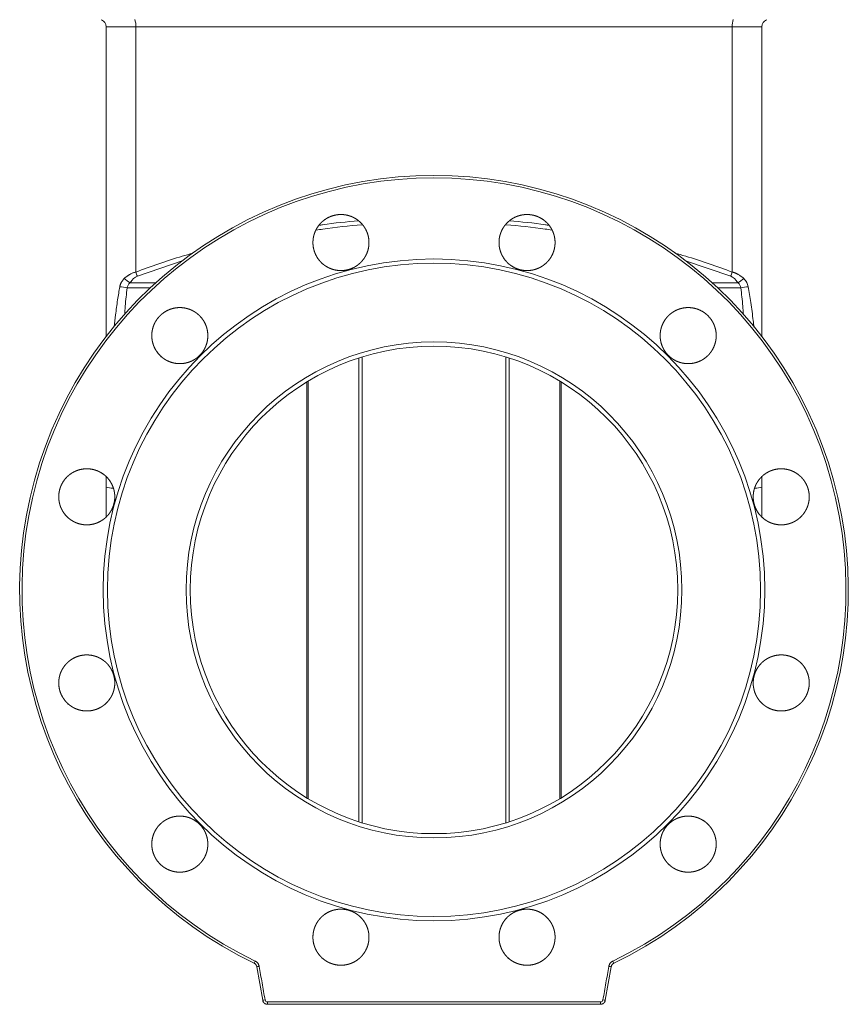
# Model space of a CAD drawing. Units: millimetres. Extents: x -430 to 1803, y -469 to 1793.
# Drawn here: x 1020 to 1360, y 73 to 477 of the extents above; entities that cross this region are included whole.
import ezdxf

# ---------------------------------------------------------------- set-up
doc = ezdxf.new("R2010")
doc.units = ezdxf.units.MM

msp = doc.modelspace()

# ---------------------------------------------------------------- linework, layer by layer
at = {"color": 7, "linetype": 'Continuous', "lineweight": 15}
for p, q in [((1067.59, 474.47), (1055.49, 474.47)), ((1055.49, 347.44), (1055.49, 474.47)), ((1312.4, 474.47), (1067.59, 474.47)), ((1067.59, 373.84), (1067.59, 474.47)), ((1312.4, 474.47), (1312.4, 373.84)), ((1324.49, 474.47), (1312.4, 474.47)), ((1324.49, 474.47), (1324.49, 347.44)), ((1055.49, 285.65), (1055.49, 289.75)), ((1324.49, 289.73), (1324.49, 285.65)), ((1055.49, 273.38), (1055.49, 285.65)), ((1324.49, 273.52), (1324.49, 285.65)), ((1119.7, 75.12), (1117.27, 88.88)), ((1262.71, 88.88), (1260.28, 75.12))]:
    msp.add_line(p, q, dxfattribs=at)
at = {"color": 8, "linetype": 'Continuous', "lineweight": 15}
for p, q in [((1068.27, 372.1), (1087.05, 378.54)), ((1293.21, 378.44), (1311.72, 372.1)), ((1065.27, 369.48), (1075.88, 369.48)), ((1304.11, 369.48), (1314.72, 369.48)), ((1064.08, 367.4), (1073.63, 367.4)), ((1306.36, 367.4), (1315.9, 367.4)), ((1055.51, 289.73), (1055.49, 285.65)), ((1324.49, 285.65), (1324.48, 289.72))]:
    msp.add_line(p, q, dxfattribs=at)
at = {"color": 144, "linetype": 'Continuous', "lineweight": 0}
for p, q in [((1159.11, 148.36), (1159.11, 338.58)), ((1160.53, 339.03), (1160.53, 147.91)), ((1219.46, 147.91), (1219.46, 339.03)), ((1220.88, 148.36), (1220.88, 338.58)), ((1137.82, 158.16), (1137.82, 328.78)), ((1138.33, 329.09), (1138.33, 157.85)), ((1241.65, 157.85), (1241.65, 329.09)), ((1242.16, 328.78), (1242.16, 158.16)), ((1116.6, 91.22), (1116.17, 90.33)), ((1263.81, 90.33), (1263.38, 91.22))]:
    msp.add_line(p, q, dxfattribs=at)
at = {"color": 7, "linetype": 'Continuous', "lineweight": 15}
for radius in [135.73, 134, 101.73, 100]:
    msp.add_circle((1189.99, 243.47), radius, dxfattribs=at)
for centre, radius, start, end in [((1052.49, 474.47), 3, 360, 68.0233), ((1061.77, 475.21), 5.87, 352.792, 22.6979), ((1318.22, 475.21), 5.87, 157.3021, 187.208), ((1327.49, 474.47), 3, 111.9767, 180), ((1189.99, 243.47), 170, 295.736, 244.264), ((1189.99, 243.47), 169.02, 295.736, 244.264), ((1102.95, 386.73), 37.64, 200.0249, 202.857), ((1277.03, 386.73), 37.64, 337.143, 339.9751), ((1069.47, 415.18), 48.08, 259.9427, 263.564), ((1073.9, 383.65), 16.6, 228.5513, 238.6351), ((1306.08, 383.65), 16.6, 301.3649, 311.4487), ((1310.51, 415.18), 48.08, 276.436, 280.0573), ((1117.53, 91.75), 16.76, 277.4545, 280.8411), ((1159.05, 74.21), 37.39, 179.6271, 181.1348), ((1220.93, 74.21), 37.39, 358.8652, 0.3729), ((1262.46, 91.75), 16.76, 259.1589, 262.5455)]:
    msp.add_arc(centre, radius, start, end, dxfattribs=at)
at = {"color": 8, "linetype": 'Continuous', "lineweight": 15}
for centre, radius, start, end in [((1057.86, 292.46), 7.22, 250.8387, 273.0708), ((1322.12, 292.48), 7.23, 266.9002, 289.1531)]:
    msp.add_arc(centre, radius, start, end, dxfattribs=at)
at = {"color": 144, "linetype": 'Continuous', "lineweight": 0}
for centre, start, end in [((1115.02, 105.98), 277.527, 280.8167), ((1264.97, 105.98), 259.1833, 262.473)]:
    msp.add_arc(centre, 17.25, start, end, dxfattribs=at)
for points in [[(1053.64, 477.24), (1053.63, 477.25), (1053.62, 477.25), (1053.61, 477.25)], [(1326.37, 477.25), (1326.36, 477.25), (1326.35, 477.25), (1326.35, 477.24)]]:
    msp.add_open_spline(points, degree=3, dxfattribs=at)
at = {"color": 7, "linetype": 'Continuous', "lineweight": 15}
for points, knots in [([(1144.22, 377.28), (1143.14, 378.36), (1142.67, 378.94), (1142.04, 379.87), (1141.85, 380.19), (1141.49, 380.86), (1141.33, 381.2), (1140.9, 382.25), (1140.68, 382.97), (1140.46, 384.07), (1140.41, 384.45), (1140.33, 385.2), (1140.32, 385.58), (1140.32, 386.7), (1140.39, 387.45), (1140.61, 388.56), (1140.7, 388.93), (1140.92, 389.65), (1141.18, 390.36), (1141.5, 391.03), (1141.85, 391.7), (1142.05, 392.02), (1142.68, 392.97), (1143.15, 393.55), (1143.95, 394.34), (1144.23, 394.6), (1144.82, 395.08), (1145.12, 395.3), (1146.06, 395.93), (1146.72, 396.28), (1147.76, 396.71), (1148.12, 396.84), (1148.85, 397.06), (1149.21, 397.15), (1150.31, 397.37), (1151.06, 397.44), (1152.58, 397.44), (1153.33, 397.37), (1154.43, 397.15), (1154.79, 397.06), (1155.51, 396.84), (1155.87, 396.71), (1156.92, 396.28), (1157.58, 395.92), (1158.83, 395.09), (1159.42, 394.6), (1160.48, 393.54), (1160.96, 392.96), (1161.59, 392.02), (1161.78, 391.69), (1162.14, 391.03), (1162.46, 390.35), (1162.71, 389.65), (1162.93, 388.93), (1163.02, 388.56), (1163.24, 387.44), (1163.32, 386.7), (1163.32, 385.57), (1163.3, 385.2), (1163.22, 384.44), (1163.17, 384.07), (1162.95, 382.96), (1162.73, 382.24), (1162.3, 381.2), (1162.14, 380.86), (1161.78, 380.19), (1161.59, 379.87), (1160.96, 378.93), (1160.49, 378.35), (1159.68, 377.55), (1159.4, 377.29), (1158.82, 376.82), (1158.22, 376.37), (1157.58, 375.98), (1156.91, 375.63), (1156.57, 375.46), (1155.52, 375.03), (1154.8, 374.81), (1153.33, 374.52), (1152.57, 374.44), (1151.07, 374.44), (1150.32, 374.52), (1149.21, 374.74), (1148.84, 374.83), (1148.12, 375.05), (1147.41, 375.3), (1146.73, 375.62), (1146.07, 375.98), (1145.75, 376.17), (1144.8, 376.8), (1144.22, 377.28), (1143.14, 378.36)], [-0.03125, -0.03125, 0, 0, 0.03125, 0.03125, 0.046875, 0.046875, 0.0625, 0.0625, 0.09375, 0.09375, 0.109375, 0.109375, 0.125, 0.125, 0.15625, 0.15625, 0.171875, 0.171875, 0.1875, 0.203125, 0.203125, 0.21875, 0.21875, 0.25, 0.25, 0.265625, 0.265625, 0.28125, 0.28125, 0.3125, 0.3125, 0.328125, 0.328125, 0.34375, 0.34375, 0.375, 0.375, 0.40625, 0.40625, 0.421875, 0.421875, 0.4375, 0.4375, 0.46875, 0.46875, 0.5, 0.5, 0.53125, 0.53125, 0.546875, 0.546875, 0.5625, 0.578125, 0.578125, 0.59375, 0.59375, 0.625, 0.625, 0.640625, 0.640625, 0.65625, 0.65625, 0.6875, 0.6875, 0.703125, 0.703125, 0.71875, 0.71875, 0.75, 0.75, 0.765625, 0.765625, 0.78125, 0.796875, 0.796875, 0.8125, 0.8125, 0.84375, 0.84375, 0.875, 0.875, 0.90625, 0.90625, 0.921875, 0.921875, 0.9375, 0.953125, 0.953125, 0.96875, 0.96875, 1, 1, 1.03125, 1.03125]), ([(1220.57, 377.28), (1219.5, 378.35), (1219.02, 378.94), (1218.4, 379.87), (1218.2, 380.19), (1217.85, 380.86), (1217.68, 381.2), (1217.25, 382.25), (1217.04, 382.96), (1216.82, 384.07), (1216.76, 384.44), (1216.69, 385.2), (1216.67, 385.58), (1216.67, 386.7), (1216.74, 387.45), (1216.96, 388.56), (1217.06, 388.93), (1217.27, 389.65), (1217.53, 390.35), (1217.85, 391.03), (1218.2, 391.7), (1218.4, 392.02), (1219.03, 392.97), (1219.5, 393.54), (1220.3, 394.34), (1220.58, 394.59), (1221.16, 395.07), (1221.47, 395.3), (1222.41, 395.93), (1223.07, 396.28), (1224.11, 396.71), (1224.47, 396.84), (1225.19, 397.06), (1225.56, 397.15), (1226.66, 397.37), (1227.41, 397.44), (1228.93, 397.44), (1229.67, 397.37), (1230.78, 397.15), (1231.14, 397.06), (1231.86, 396.84), (1232.22, 396.71), (1233.27, 396.28), (1233.93, 395.93), (1235.18, 395.09), (1235.77, 394.61), (1236.83, 393.54), (1237.31, 392.97), (1237.94, 392.02), (1238.13, 391.7), (1238.49, 391.03), (1238.81, 390.35), (1239.06, 389.65), (1239.28, 388.93), (1239.37, 388.56), (1239.59, 387.45), (1239.67, 386.7), (1239.67, 385.58), (1239.65, 385.2), (1239.58, 384.45), (1239.52, 384.07), (1239.3, 382.96), (1239.08, 382.25), (1238.65, 381.2), (1238.49, 380.86), (1238.13, 380.19), (1237.94, 379.87), (1237.32, 378.93), (1236.84, 378.35), (1236.04, 377.55), (1235.76, 377.29), (1235.17, 376.82), (1234.57, 376.37), (1233.93, 375.98), (1233.27, 375.63), (1232.92, 375.47), (1231.87, 375.03), (1231.16, 374.81), (1229.69, 374.52), (1228.92, 374.44), (1227.42, 374.44), (1226.68, 374.52), (1225.56, 374.74), (1225.19, 374.83), (1224.47, 375.05), (1224.12, 375.17), (1223.08, 375.6), (1222.42, 375.96), (1221.15, 376.8), (1220.57, 377.28), (1219.5, 378.35)], [-0.03125, -0.03125, 0, 0, 0.03125, 0.03125, 0.046875, 0.046875, 0.0625, 0.0625, 0.09375, 0.09375, 0.109375, 0.109375, 0.125, 0.125, 0.15625, 0.15625, 0.171875, 0.171875, 0.1875, 0.203125, 0.203125, 0.21875, 0.21875, 0.25, 0.25, 0.265625, 0.265625, 0.28125, 0.28125, 0.3125, 0.3125, 0.328125, 0.328125, 0.34375, 0.34375, 0.375, 0.375, 0.40625, 0.40625, 0.421875, 0.421875, 0.4375, 0.4375, 0.46875, 0.46875, 0.5, 0.5, 0.53125, 0.53125, 0.546875, 0.546875, 0.5625, 0.578125, 0.578125, 0.59375, 0.59375, 0.625, 0.625, 0.640625, 0.640625, 0.65625, 0.65625, 0.6875, 0.6875, 0.703125, 0.703125, 0.71875, 0.71875, 0.75, 0.75, 0.765625, 0.765625, 0.78125, 0.796875, 0.796875, 0.8125, 0.8125, 0.84375, 0.84375, 0.875, 0.875, 0.90625, 0.90625, 0.921875, 0.921875, 0.9375, 0.9375, 0.96875, 0.96875, 1, 1, 1.03125, 1.03125]), ([(1062.92, 371.21), (1063.01, 371.29), (1063.19, 371.46), (1063.47, 371.69), (1063.75, 371.92), (1064.03, 372.14), (1064.32, 372.34), (1064.61, 372.53), (1064.89, 372.71), (1065.24, 372.92), (1065.65, 373.13), (1066.13, 373.36), (1066.61, 373.55), (1067.1, 373.71), (1067.43, 373.79), (1067.59, 373.84)], [0, 0, 0, 0, 0.070824, 0.140253, 0.20832, 0.275062, 0.340515, 0.404718, 0.467715, 0.529549, 0.628146, 0.724245, 0.818082, 0.90991, 1, 1, 1, 1]), ([(1312.4, 373.84), (1312.49, 373.81), (1312.67, 373.77), (1312.94, 373.69), (1313.21, 373.6), (1313.47, 373.51), (1313.74, 373.4), (1314.01, 373.28), (1314.27, 373.16), (1314.54, 373.02), (1314.91, 372.82), (1315.39, 372.53), (1315.96, 372.14), (1316.52, 371.69), (1316.88, 371.37), (1317.07, 371.21)], [0, 0, 0, 0, 0.0498573, 0.100213, 0.1511153, 0.2026107, 0.2547445, 0.3075601, 0.3610991, 0.4154018, 0.4705065, 0.5953182, 0.7249589, 0.8597558, 1, 1, 1, 1]), ([(1061.07, 367.84), (1061.09, 367.91), (1061.11, 368.06), (1061.17, 368.27), (1061.22, 368.48), (1061.29, 368.69), (1061.36, 368.9), (1061.44, 369.11), (1061.53, 369.31), (1061.63, 369.51), (1061.77, 369.78), (1061.98, 370.12), (1062.26, 370.5), (1062.57, 370.87), (1062.8, 371.09), (1062.92, 371.21)], [0, 0, 0, 0, 0.054743, 0.109496, 0.164354, 0.219414, 0.27477, 0.330515, 0.38674, 0.443535, 0.500984, 0.622464, 0.745658, 0.871279, 1, 1, 1, 1]), ([(1064.08, 367.4), (1064.12, 367.59), (1064.17, 367.78), (1064.3, 368.14), (1064.38, 368.33), (1064.67, 368.85), (1064.93, 369.18), (1065.27, 369.48)], [0, 0, 0, 0, 0.25, 0.25, 0.5, 0.5, 1, 1, 1, 1]), ([(1314.72, 369.48), (1314.89, 369.33), (1315.04, 369.17), (1315.3, 368.84), (1315.42, 368.67), (1315.71, 368.14), (1315.83, 367.78), (1315.9, 367.4)], [0, 0, 0, 0, 0.25, 0.25, 0.5, 0.5, 1, 1, 1, 1]), ([(1318.91, 367.84), (1318.8, 368.45), (1318.6, 369.04), (1318.15, 369.89), (1317.97, 370.17), (1317.56, 370.71), (1317.33, 370.96), (1317.07, 371.21)], [0, 0, 0, 0, 0.5, 0.5, 0.75, 0.75, 1, 1, 1, 1]), ([(1078.09, 339.1), (1077.02, 340.18), (1076.54, 340.76), (1075.92, 341.7), (1075.73, 342.02), (1075.37, 342.68), (1075.21, 343.03), (1074.78, 344.07), (1074.56, 344.79), (1074.34, 345.9), (1074.29, 346.27), (1074.21, 347.03), (1074.19, 347.4), (1074.19, 348.53), (1074.27, 349.27), (1074.49, 350.39), (1074.58, 350.75), (1074.8, 351.47), (1075.05, 352.18), (1075.37, 352.86), (1075.73, 353.52), (1075.92, 353.85), (1076.56, 354.79), (1077.03, 355.37), (1077.83, 356.17), (1078.11, 356.42), (1078.69, 356.9), (1079, 357.13), (1079.94, 357.75), (1080.6, 358.1), (1081.64, 358.54), (1082, 358.67), (1082.72, 358.88), (1083.09, 358.98), (1084.19, 359.19), (1084.94, 359.27), (1086.45, 359.27), (1087.2, 359.19), (1088.31, 358.97), (1088.67, 358.88), (1089.39, 358.66), (1089.75, 358.54), (1090.8, 358.1), (1091.46, 357.75), (1092.71, 356.91), (1093.3, 356.43), (1094.36, 355.37), (1094.83, 354.79), (1095.46, 353.85), (1095.66, 353.52), (1096.01, 352.85), (1096.34, 352.18), (1096.59, 351.47), (1096.81, 350.75), (1096.9, 350.38), (1097.12, 349.27), (1097.19, 348.52), (1097.19, 347.4), (1097.18, 347.02), (1097.1, 346.27), (1097.05, 345.89), (1096.83, 344.79), (1096.61, 344.07), (1096.18, 343.03), (1096.01, 342.68), (1095.66, 342.01), (1095.46, 341.69), (1094.84, 340.76), (1094.36, 340.18), (1093.56, 339.37), (1093.28, 339.12), (1092.7, 338.64), (1092.1, 338.19), (1091.45, 337.81), (1090.79, 337.45), (1090.44, 337.29), (1089.4, 336.86), (1088.68, 336.64), (1087.21, 336.34), (1086.45, 336.27), (1084.94, 336.27), (1084.2, 336.34), (1083.09, 336.56), (1082.72, 336.65), (1082, 336.87), (1081.29, 337.13), (1080.61, 337.45), (1079.95, 337.8), (1079.62, 337.99), (1078.68, 338.63), (1078.09, 339.1), (1077.02, 340.18)], [-0.03125, -0.03125, 0, 0, 0.03125, 0.03125, 0.046875, 0.046875, 0.0625, 0.0625, 0.09375, 0.09375, 0.109375, 0.109375, 0.125, 0.125, 0.15625, 0.15625, 0.171875, 0.171875, 0.1875, 0.203125, 0.203125, 0.21875, 0.21875, 0.25, 0.25, 0.265625, 0.265625, 0.28125, 0.28125, 0.3125, 0.3125, 0.328125, 0.328125, 0.34375, 0.34375, 0.375, 0.375, 0.40625, 0.40625, 0.421875, 0.421875, 0.4375, 0.4375, 0.46875, 0.46875, 0.5, 0.5, 0.53125, 0.53125, 0.546875, 0.546875, 0.5625, 0.578125, 0.578125, 0.59375, 0.59375, 0.625, 0.625, 0.640625, 0.640625, 0.65625, 0.65625, 0.6875, 0.6875, 0.703125, 0.703125, 0.71875, 0.71875, 0.75, 0.75, 0.765625, 0.765625, 0.78125, 0.796875, 0.796875, 0.8125, 0.8125, 0.84375, 0.84375, 0.875, 0.875, 0.90625, 0.90625, 0.921875, 0.921875, 0.9375, 0.953125, 0.953125, 0.96875, 0.96875, 1, 1, 1.03125, 1.03125]), ([(1286.7, 339.1), (1285.62, 340.17), (1285.15, 340.76), (1284.52, 341.69), (1284.33, 342.01), (1283.97, 342.68), (1283.81, 343.02), (1283.38, 344.07), (1283.16, 344.78), (1282.94, 345.89), (1282.88, 346.26), (1282.81, 347.02), (1282.79, 347.39), (1282.79, 348.52), (1282.86, 349.27), (1283.08, 350.38), (1283.18, 350.75), (1283.4, 351.47), (1283.65, 352.17), (1283.97, 352.85), (1284.32, 353.52), (1284.52, 353.84), (1285.15, 354.79), (1285.62, 355.37), (1286.42, 356.16), (1286.7, 356.41), (1287.28, 356.9), (1287.59, 357.12), (1288.53, 357.75), (1289.19, 358.1), (1290.23, 358.53), (1290.59, 358.66), (1291.31, 358.88), (1291.68, 358.97), (1292.78, 359.19), (1293.52, 359.27), (1295.04, 359.27), (1295.79, 359.19), (1296.89, 358.98), (1297.26, 358.89), (1297.98, 358.67), (1298.34, 358.54), (1299.39, 358.11), (1300.05, 357.75), (1301.3, 356.92), (1301.89, 356.43), (1302.95, 355.37), (1303.43, 354.79), (1304.06, 353.85), (1304.25, 353.53), (1304.61, 352.86), (1304.93, 352.18), (1305.18, 351.48), (1305.4, 350.76), (1305.49, 350.39), (1305.72, 349.28), (1305.79, 348.53), (1305.79, 347.4), (1305.77, 347.03), (1305.7, 346.28), (1305.64, 345.9), (1305.42, 344.79), (1305.21, 344.08), (1304.78, 343.03), (1304.61, 342.69), (1304.26, 342.02), (1304.06, 341.7), (1303.44, 340.76), (1302.97, 340.18), (1302.16, 339.38), (1301.88, 339.12), (1301.3, 338.65), (1300.7, 338.2), (1300.06, 337.81), (1299.39, 337.46), (1299.05, 337.29), (1298, 336.86), (1297.29, 336.64), (1295.81, 336.35), (1295.05, 336.27), (1293.55, 336.27), (1292.8, 336.34), (1291.69, 336.56), (1291.32, 336.65), (1290.6, 336.87), (1289.89, 337.12), (1289.22, 337.44), (1288.55, 337.8), (1288.23, 337.99), (1287.28, 338.62), (1286.7, 339.1), (1285.62, 340.17)], [-0.03125, -0.03125, 0, 0, 0.03125, 0.03125, 0.046875, 0.046875, 0.0625, 0.0625, 0.09375, 0.09375, 0.109375, 0.109375, 0.125, 0.125, 0.15625, 0.15625, 0.171875, 0.171875, 0.1875, 0.203125, 0.203125, 0.21875, 0.21875, 0.25, 0.25, 0.265625, 0.265625, 0.28125, 0.28125, 0.3125, 0.3125, 0.328125, 0.328125, 0.34375, 0.34375, 0.375, 0.375, 0.40625, 0.40625, 0.421875, 0.421875, 0.4375, 0.4375, 0.46875, 0.46875, 0.5, 0.5, 0.53125, 0.53125, 0.546875, 0.546875, 0.5625, 0.578125, 0.578125, 0.59375, 0.59375, 0.625, 0.625, 0.640625, 0.640625, 0.65625, 0.65625, 0.6875, 0.6875, 0.703125, 0.703125, 0.71875, 0.71875, 0.75, 0.75, 0.765625, 0.765625, 0.78125, 0.796875, 0.796875, 0.8125, 0.8125, 0.84375, 0.84375, 0.875, 0.875, 0.90625, 0.90625, 0.921875, 0.921875, 0.9375, 0.953125, 0.953125, 0.96875, 0.96875, 1, 1, 1.03125, 1.03125]), ([(1039.92, 272.98), (1038.85, 274.06), (1038.37, 274.64), (1037.75, 275.57), (1037.55, 275.89), (1037.2, 276.56), (1037.03, 276.9), (1036.6, 277.95), (1036.39, 278.67), (1036.17, 279.77), (1036.11, 280.15), (1036.04, 280.9), (1036.02, 281.28), (1036.02, 282.4), (1036.09, 283.15), (1036.31, 284.26), (1036.41, 284.63), (1036.62, 285.35), (1036.88, 286.06), (1037.2, 286.73), (1037.55, 287.4), (1037.75, 287.72), (1038.38, 288.67), (1038.86, 289.25), (1039.65, 290.04), (1039.93, 290.3), (1040.52, 290.78), (1040.82, 291), (1041.76, 291.63), (1042.42, 291.98), (1043.46, 292.41), (1043.82, 292.54), (1044.54, 292.76), (1044.91, 292.85), (1046.01, 293.07), (1046.76, 293.15), (1048.28, 293.15), (1049.03, 293.07), (1050.13, 292.85), (1050.49, 292.76), (1051.21, 292.54), (1051.57, 292.41), (1052.62, 291.98), (1053.28, 291.63), (1054.53, 290.79), (1055.12, 290.31), (1056.18, 289.25), (1056.66, 288.67), (1057.29, 287.73), (1057.48, 287.4), (1057.84, 286.73), (1058.16, 286.06), (1058.41, 285.35), (1058.63, 284.63), (1058.72, 284.26), (1058.94, 283.15), (1059.02, 282.4), (1059.02, 281.28), (1059, 280.9), (1058.93, 280.15), (1058.87, 279.77), (1058.65, 278.67), (1058.43, 277.95), (1058, 276.9), (1057.84, 276.56), (1057.48, 275.89), (1057.29, 275.57), (1056.67, 274.64), (1056.19, 274.06), (1055.39, 273.25), (1055.11, 273), (1054.52, 272.52), (1053.92, 272.07), (1053.28, 271.69), (1052.61, 271.33), (1052.27, 271.17), (1051.22, 270.73), (1050.51, 270.52), (1049.03, 270.22), (1048.27, 270.15), (1046.77, 270.15), (1046.03, 270.22), (1044.91, 270.44), (1044.54, 270.53), (1043.82, 270.75), (1043.12, 271), (1042.44, 271.32), (1041.78, 271.68), (1041.45, 271.87), (1040.5, 272.5), (1039.92, 272.98), (1038.85, 274.06)], [-0.03125, -0.03125, 0, 0, 0.03125, 0.03125, 0.046875, 0.046875, 0.0625, 0.0625, 0.09375, 0.09375, 0.109375, 0.109375, 0.125, 0.125, 0.15625, 0.15625, 0.171875, 0.171875, 0.1875, 0.203125, 0.203125, 0.21875, 0.21875, 0.25, 0.25, 0.265625, 0.265625, 0.28125, 0.28125, 0.3125, 0.3125, 0.328125, 0.328125, 0.34375, 0.34375, 0.375, 0.375, 0.40625, 0.40625, 0.421875, 0.421875, 0.4375, 0.4375, 0.46875, 0.46875, 0.5, 0.5, 0.53125, 0.53125, 0.546875, 0.546875, 0.5625, 0.578125, 0.578125, 0.59375, 0.59375, 0.625, 0.625, 0.640625, 0.640625, 0.65625, 0.65625, 0.6875, 0.6875, 0.703125, 0.703125, 0.71875, 0.71875, 0.75, 0.75, 0.765625, 0.765625, 0.78125, 0.796875, 0.796875, 0.8125, 0.8125, 0.84375, 0.84375, 0.875, 0.875, 0.90625, 0.90625, 0.921875, 0.921875, 0.9375, 0.953125, 0.953125, 0.96875, 0.96875, 1, 1, 1.03125, 1.03125]), ([(1324.88, 272.97), (1323.8, 274.05), (1323.32, 274.63), (1322.7, 275.56), (1322.51, 275.88), (1322.15, 276.55), (1321.99, 276.89), (1321.55, 277.94), (1321.34, 278.66), (1321.12, 279.76), (1321.06, 280.14), (1320.98, 280.89), (1320.97, 281.27), (1320.97, 282.39), (1321.04, 283.14), (1321.26, 284.25), (1321.35, 284.62), (1321.57, 285.34), (1321.82, 286.05), (1322.14, 286.73), (1322.5, 287.39), (1322.69, 287.72), (1323.32, 288.66), (1323.8, 289.24), (1324.59, 290.04), (1324.87, 290.29), (1325.46, 290.77), (1325.76, 291), (1326.7, 291.62), (1327.36, 291.98), (1328.4, 292.41), (1328.76, 292.54), (1329.48, 292.76), (1329.85, 292.85), (1330.95, 293.07), (1331.7, 293.15), (1333.21, 293.15), (1333.96, 293.07), (1335.06, 292.85), (1335.43, 292.76), (1336.15, 292.55), (1336.51, 292.42), (1337.56, 291.99), (1338.22, 291.63), (1339.47, 290.8), (1340.06, 290.31), (1341.12, 289.25), (1341.6, 288.68), (1342.23, 287.73), (1342.43, 287.41), (1342.78, 286.74), (1343.1, 286.07), (1343.36, 285.36), (1343.58, 284.64), (1343.67, 284.27), (1343.89, 283.16), (1343.96, 282.41), (1343.97, 281.29), (1343.95, 280.91), (1343.88, 280.16), (1343.82, 279.78), (1343.6, 278.67), (1343.38, 277.96), (1342.95, 276.91), (1342.79, 276.57), (1342.44, 275.9), (1342.24, 275.58), (1341.62, 274.64), (1341.14, 274.06), (1340.34, 273.26), (1340.06, 273), (1339.48, 272.53), (1338.88, 272.08), (1338.24, 271.69), (1337.57, 271.34), (1337.23, 271.17), (1336.18, 270.74), (1335.47, 270.52), (1333.99, 270.22), (1333.23, 270.15), (1331.73, 270.15), (1330.98, 270.22), (1329.87, 270.44), (1329.5, 270.53), (1328.78, 270.75), (1328.07, 271), (1327.4, 271.32), (1326.73, 271.67), (1326.41, 271.86), (1325.46, 272.49), (1324.88, 272.97), (1323.8, 274.05)], [-0.03125, -0.03125, 0, 0, 0.03125, 0.03125, 0.046875, 0.046875, 0.0625, 0.0625, 0.09375, 0.09375, 0.109375, 0.109375, 0.125, 0.125, 0.15625, 0.15625, 0.171875, 0.171875, 0.1875, 0.203125, 0.203125, 0.21875, 0.21875, 0.25, 0.25, 0.265625, 0.265625, 0.28125, 0.28125, 0.3125, 0.3125, 0.328125, 0.328125, 0.34375, 0.34375, 0.375, 0.375, 0.40625, 0.40625, 0.421875, 0.421875, 0.4375, 0.4375, 0.46875, 0.46875, 0.5, 0.5, 0.53125, 0.53125, 0.546875, 0.546875, 0.5625, 0.578125, 0.578125, 0.59375, 0.59375, 0.625, 0.625, 0.640625, 0.640625, 0.65625, 0.65625, 0.6875, 0.6875, 0.703125, 0.703125, 0.71875, 0.71875, 0.75, 0.75, 0.765625, 0.765625, 0.78125, 0.796875, 0.796875, 0.8125, 0.8125, 0.84375, 0.84375, 0.875, 0.875, 0.90625, 0.90625, 0.921875, 0.921875, 0.9375, 0.953125, 0.953125, 0.96875, 0.96875, 1, 1, 1.03125, 1.03125]), ([(1039.92, 196.63), (1038.85, 197.7), (1038.37, 198.28), (1037.75, 199.22), (1037.55, 199.54), (1037.2, 200.21), (1037.04, 200.55), (1036.6, 201.59), (1036.39, 202.31), (1036.17, 203.42), (1036.11, 203.79), (1036.04, 204.55), (1036.02, 204.92), (1036.02, 206.05), (1036.09, 206.79), (1036.31, 207.91), (1036.4, 208.28), (1036.62, 209), (1036.88, 209.7), (1037.2, 210.38), (1037.55, 211.04), (1037.75, 211.37), (1038.38, 212.31), (1038.85, 212.89), (1039.65, 213.69), (1039.93, 213.94), (1040.51, 214.42), (1040.82, 214.65), (1041.76, 215.28), (1042.42, 215.63), (1043.46, 216.06), (1043.82, 216.19), (1044.54, 216.41), (1044.91, 216.5), (1046.01, 216.72), (1046.76, 216.79), (1048.27, 216.79), (1049.02, 216.72), (1050.12, 216.5), (1050.49, 216.41), (1051.21, 216.19), (1051.57, 216.06), (1052.61, 215.63), (1053.28, 215.28), (1054.53, 214.44), (1055.12, 213.96), (1056.18, 212.9), (1056.66, 212.32), (1057.29, 211.38), (1057.48, 211.05), (1057.84, 210.39), (1058.16, 209.71), (1058.41, 209), (1058.63, 208.28), (1058.72, 207.91), (1058.94, 206.8), (1059.02, 206.05), (1059.02, 204.93), (1059, 204.55), (1058.93, 203.8), (1058.87, 203.42), (1058.65, 202.32), (1058.43, 201.6), (1058, 200.56), (1057.84, 200.21), (1057.48, 199.54), (1057.29, 199.22), (1056.67, 198.29), (1056.19, 197.71), (1055.39, 196.9), (1055.11, 196.65), (1054.53, 196.17), (1053.93, 195.72), (1053.28, 195.34), (1052.62, 194.98), (1052.27, 194.82), (1051.23, 194.38), (1050.51, 194.17), (1049.04, 193.87), (1048.28, 193.79), (1046.77, 193.79), (1046.03, 193.87), (1044.92, 194.09), (1044.55, 194.18), (1043.83, 194.4), (1043.12, 194.65), (1042.44, 194.97), (1041.78, 195.32), (1041.45, 195.52), (1040.51, 196.15), (1039.92, 196.63), (1038.85, 197.7)], [-0.03125, -0.03125, 0, 0, 0.03125, 0.03125, 0.046875, 0.046875, 0.0625, 0.0625, 0.09375, 0.09375, 0.109375, 0.109375, 0.125, 0.125, 0.15625, 0.15625, 0.171875, 0.171875, 0.1875, 0.203125, 0.203125, 0.21875, 0.21875, 0.25, 0.25, 0.265625, 0.265625, 0.28125, 0.28125, 0.3125, 0.3125, 0.328125, 0.328125, 0.34375, 0.34375, 0.375, 0.375, 0.40625, 0.40625, 0.421875, 0.421875, 0.4375, 0.4375, 0.46875, 0.46875, 0.5, 0.5, 0.53125, 0.53125, 0.546875, 0.546875, 0.5625, 0.578125, 0.578125, 0.59375, 0.59375, 0.625, 0.625, 0.640625, 0.640625, 0.65625, 0.65625, 0.6875, 0.6875, 0.703125, 0.703125, 0.71875, 0.71875, 0.75, 0.75, 0.765625, 0.765625, 0.78125, 0.796875, 0.796875, 0.8125, 0.8125, 0.84375, 0.84375, 0.875, 0.875, 0.90625, 0.90625, 0.921875, 0.921875, 0.9375, 0.953125, 0.953125, 0.96875, 0.96875, 1, 1, 1.03125, 1.03125]), ([(1324.88, 196.62), (1323.8, 197.69), (1323.33, 198.27), (1322.7, 199.21), (1322.51, 199.53), (1322.15, 200.2), (1321.99, 200.54), (1321.55, 201.58), (1321.34, 202.3), (1321.12, 203.41), (1321.06, 203.78), (1320.98, 204.54), (1320.97, 204.91), (1320.97, 206.04), (1321.04, 206.78), (1321.26, 207.9), (1321.35, 208.27), (1321.57, 208.99), (1321.82, 209.69), (1322.14, 210.37), (1322.49, 211.04), (1322.69, 211.36), (1323.32, 212.31), (1323.79, 212.89), (1324.59, 213.68), (1324.87, 213.94), (1325.45, 214.42), (1325.76, 214.64), (1326.7, 215.27), (1327.36, 215.62), (1328.4, 216.06), (1328.76, 216.19), (1329.48, 216.41), (1329.84, 216.5), (1330.95, 216.72), (1331.69, 216.79), (1333.21, 216.8), (1333.96, 216.72), (1335.06, 216.5), (1335.43, 216.41), (1336.15, 216.2), (1336.51, 216.07), (1337.55, 215.64), (1338.21, 215.28), (1339.47, 214.45), (1340.06, 213.97), (1341.12, 212.9), (1341.6, 212.33), (1342.23, 211.39), (1342.42, 211.06), (1342.78, 210.39), (1343.1, 209.72), (1343.36, 209.01), (1343.57, 208.29), (1343.67, 207.92), (1343.89, 206.81), (1343.96, 206.06), (1343.97, 204.94), (1343.95, 204.56), (1343.88, 203.81), (1343.82, 203.43), (1343.6, 202.33), (1343.39, 201.61), (1342.96, 200.56), (1342.79, 200.22), (1342.44, 199.55), (1342.24, 199.23), (1341.62, 198.29), (1341.15, 197.71), (1340.34, 196.91), (1340.06, 196.65), (1339.48, 196.18), (1338.88, 195.73), (1338.24, 195.34), (1337.57, 194.98), (1337.23, 194.82), (1336.18, 194.39), (1335.47, 194.17), (1334, 193.87), (1333.23, 193.8), (1331.73, 193.79), (1330.99, 193.87), (1329.88, 194.08), (1329.51, 194.18), (1328.78, 194.39), (1328.08, 194.65), (1327.4, 194.96), (1326.74, 195.32), (1326.41, 195.51), (1325.46, 196.14), (1324.88, 196.62), (1323.8, 197.69)], [-0.03125, -0.03125, 0, 0, 0.03125, 0.03125, 0.046875, 0.046875, 0.0625, 0.0625, 0.09375, 0.09375, 0.109375, 0.109375, 0.125, 0.125, 0.15625, 0.15625, 0.171875, 0.171875, 0.1875, 0.203125, 0.203125, 0.21875, 0.21875, 0.25, 0.25, 0.265625, 0.265625, 0.28125, 0.28125, 0.3125, 0.3125, 0.328125, 0.328125, 0.34375, 0.34375, 0.375, 0.375, 0.40625, 0.40625, 0.421875, 0.421875, 0.4375, 0.4375, 0.46875, 0.46875, 0.5, 0.5, 0.53125, 0.53125, 0.546875, 0.546875, 0.5625, 0.578125, 0.578125, 0.59375, 0.59375, 0.625, 0.625, 0.640625, 0.640625, 0.65625, 0.65625, 0.6875, 0.6875, 0.703125, 0.703125, 0.71875, 0.71875, 0.75, 0.75, 0.765625, 0.765625, 0.78125, 0.796875, 0.796875, 0.8125, 0.8125, 0.84375, 0.84375, 0.875, 0.875, 0.90625, 0.90625, 0.921875, 0.921875, 0.9375, 0.953125, 0.953125, 0.96875, 0.96875, 1, 1, 1.03125, 1.03125]), ([(1078.1, 130.5), (1077.02, 131.58), (1076.55, 132.16), (1075.92, 133.09), (1075.73, 133.42), (1075.38, 134.08), (1075.21, 134.43), (1074.78, 135.47), (1074.56, 136.19), (1074.34, 137.29), (1074.29, 137.67), (1074.21, 138.42), (1074.19, 138.8), (1074.19, 139.92), (1074.27, 140.67), (1074.49, 141.78), (1074.58, 142.15), (1074.8, 142.87), (1075.05, 143.58), (1075.37, 144.26), (1075.73, 144.92), (1075.92, 145.25), (1076.55, 146.19), (1077.03, 146.77), (1077.82, 147.56), (1078.1, 147.82), (1078.69, 148.3), (1078.99, 148.52), (1079.93, 149.15), (1080.59, 149.5), (1081.63, 149.94), (1081.99, 150.07), (1082.71, 150.29), (1083.08, 150.38), (1084.18, 150.6), (1084.93, 150.67), (1086.45, 150.67), (1087.2, 150.6), (1088.3, 150.38), (1088.66, 150.29), (1089.38, 150.07), (1089.74, 149.94), (1090.79, 149.51), (1091.45, 149.16), (1092.7, 148.32), (1093.29, 147.84), (1094.35, 146.78), (1094.83, 146.2), (1095.46, 145.26), (1095.66, 144.93), (1096.01, 144.26), (1096.33, 143.59), (1096.59, 142.88), (1096.8, 142.16), (1096.9, 141.79), (1097.12, 140.68), (1097.19, 139.93), (1097.19, 138.81), (1097.18, 138.43), (1097.1, 137.68), (1097.05, 137.3), (1096.83, 136.2), (1096.61, 135.48), (1096.18, 134.44), (1096.02, 134.09), (1095.66, 133.42), (1095.47, 133.1), (1094.84, 132.17), (1094.37, 131.59), (1093.57, 130.78), (1093.29, 130.53), (1092.7, 130.05), (1092.1, 129.6), (1091.46, 129.22), (1090.8, 128.86), (1090.45, 128.7), (1089.41, 128.26), (1088.69, 128.04), (1087.22, 127.75), (1086.45, 127.67), (1084.95, 127.67), (1084.21, 127.74), (1083.1, 127.96), (1082.73, 128.06), (1082, 128.27), (1081.3, 128.53), (1080.62, 128.85), (1079.96, 129.2), (1079.63, 129.39), (1078.68, 130.02), (1078.1, 130.5), (1077.02, 131.58)], [-0.03125, -0.03125, 0, 0, 0.03125, 0.03125, 0.046875, 0.046875, 0.0625, 0.0625, 0.09375, 0.09375, 0.109375, 0.109375, 0.125, 0.125, 0.15625, 0.15625, 0.171875, 0.171875, 0.1875, 0.203125, 0.203125, 0.21875, 0.21875, 0.25, 0.25, 0.265625, 0.265625, 0.28125, 0.28125, 0.3125, 0.3125, 0.328125, 0.328125, 0.34375, 0.34375, 0.375, 0.375, 0.40625, 0.40625, 0.421875, 0.421875, 0.4375, 0.4375, 0.46875, 0.46875, 0.5, 0.5, 0.53125, 0.53125, 0.546875, 0.546875, 0.5625, 0.578125, 0.578125, 0.59375, 0.59375, 0.625, 0.625, 0.640625, 0.640625, 0.65625, 0.65625, 0.6875, 0.6875, 0.703125, 0.703125, 0.71875, 0.71875, 0.75, 0.75, 0.765625, 0.765625, 0.78125, 0.796875, 0.796875, 0.8125, 0.8125, 0.84375, 0.84375, 0.875, 0.875, 0.90625, 0.90625, 0.921875, 0.921875, 0.9375, 0.953125, 0.953125, 0.96875, 0.96875, 1, 1, 1.03125, 1.03125]), ([(1286.7, 130.5), (1285.63, 131.57), (1285.15, 132.15), (1284.53, 133.09), (1284.33, 133.41), (1283.98, 134.07), (1283.81, 134.42), (1283.38, 135.46), (1283.16, 136.18), (1282.94, 137.28), (1282.88, 137.66), (1282.81, 138.41), (1282.79, 138.79), (1282.79, 139.92), (1282.86, 140.66), (1283.08, 141.77), (1283.17, 142.14), (1283.39, 142.86), (1283.64, 143.57), (1283.96, 144.25), (1284.32, 144.91), (1284.51, 145.24), (1285.14, 146.18), (1285.62, 146.76), (1286.41, 147.56), (1286.69, 147.81), (1287.28, 148.29), (1287.58, 148.52), (1288.52, 149.15), (1289.18, 149.5), (1290.22, 149.94), (1290.58, 150.06), (1291.3, 150.28), (1291.67, 150.38), (1292.77, 150.6), (1293.52, 150.67), (1295.04, 150.67), (1295.79, 150.6), (1296.89, 150.38), (1297.25, 150.29), (1297.97, 150.07), (1298.33, 149.94), (1299.38, 149.51), (1300.04, 149.16), (1301.29, 148.33), (1301.88, 147.84), (1302.94, 146.78), (1303.42, 146.2), (1304.05, 145.26), (1304.25, 144.94), (1304.6, 144.27), (1304.93, 143.59), (1305.18, 142.89), (1305.4, 142.17), (1305.49, 141.8), (1305.72, 140.69), (1305.79, 139.94), (1305.79, 138.82), (1305.77, 138.44), (1305.7, 137.69), (1305.64, 137.31), (1305.43, 136.2), (1305.21, 135.49), (1304.78, 134.44), (1304.62, 134.1), (1304.26, 133.43), (1304.07, 133.11), (1303.45, 132.17), (1302.97, 131.59), (1302.17, 130.79), (1301.89, 130.53), (1301.31, 130.05), (1300.71, 129.61), (1300.06, 129.22), (1299.4, 128.86), (1299.05, 128.7), (1298.01, 128.26), (1297.29, 128.05), (1295.82, 127.75), (1295.06, 127.67), (1293.56, 127.67), (1292.81, 127.74), (1291.7, 127.96), (1291.33, 128.05), (1290.61, 128.27), (1289.9, 128.52), (1289.22, 128.84), (1288.56, 129.2), (1288.23, 129.39), (1287.29, 130.02), (1286.7, 130.5), (1285.63, 131.57)], [-0.03125, -0.03125, 0, 0, 0.03125, 0.03125, 0.046875, 0.046875, 0.0625, 0.0625, 0.09375, 0.09375, 0.109375, 0.109375, 0.125, 0.125, 0.15625, 0.15625, 0.171875, 0.171875, 0.1875, 0.203125, 0.203125, 0.21875, 0.21875, 0.25, 0.25, 0.265625, 0.265625, 0.28125, 0.28125, 0.3125, 0.3125, 0.328125, 0.328125, 0.34375, 0.34375, 0.375, 0.375, 0.40625, 0.40625, 0.421875, 0.421875, 0.4375, 0.4375, 0.46875, 0.46875, 0.5, 0.5, 0.53125, 0.53125, 0.546875, 0.546875, 0.5625, 0.578125, 0.578125, 0.59375, 0.59375, 0.625, 0.625, 0.640625, 0.640625, 0.65625, 0.65625, 0.6875, 0.6875, 0.703125, 0.703125, 0.71875, 0.71875, 0.75, 0.75, 0.765625, 0.765625, 0.78125, 0.796875, 0.796875, 0.8125, 0.8125, 0.84375, 0.84375, 0.875, 0.875, 0.90625, 0.90625, 0.921875, 0.921875, 0.9375, 0.953125, 0.953125, 0.96875, 0.96875, 1, 1, 1.03125, 1.03125]), ([(1144.22, 92.33), (1143.15, 93.4), (1142.67, 93.98), (1142.05, 94.92), (1141.85, 95.24), (1141.5, 95.9), (1141.34, 96.25), (1140.9, 97.29), (1140.69, 98.01), (1140.46, 99.11), (1140.41, 99.49), (1140.33, 100.24), (1140.32, 100.62), (1140.32, 101.75), (1140.39, 102.49), (1140.61, 103.6), (1140.7, 103.97), (1140.92, 104.69), (1141.17, 105.4), (1141.49, 106.08), (1141.85, 106.74), (1142.04, 107.07), (1142.67, 108.01), (1143.15, 108.59), (1143.94, 109.39), (1144.22, 109.64), (1144.81, 110.12), (1145.11, 110.35), (1146.05, 110.97), (1146.71, 111.33), (1147.75, 111.76), (1148.11, 111.89), (1148.83, 112.11), (1149.2, 112.2), (1150.3, 112.42), (1151.05, 112.5), (1152.57, 112.5), (1153.32, 112.42), (1154.42, 112.2), (1154.78, 112.11), (1155.5, 111.9), (1155.86, 111.77), (1156.91, 111.33), (1157.57, 110.98), (1158.82, 110.15), (1159.41, 109.66), (1160.47, 108.6), (1160.95, 108.02), (1161.58, 107.08), (1161.78, 106.75), (1162.13, 106.09), (1162.45, 105.41), (1162.71, 104.71), (1162.93, 103.99), (1163.02, 103.62), (1163.24, 102.51), (1163.32, 101.76), (1163.32, 100.63), (1163.3, 100.26), (1163.23, 99.51), (1163.17, 99.13), (1162.95, 98.02), (1162.73, 97.31), (1162.3, 96.26), (1162.14, 95.92), (1161.79, 95.25), (1161.59, 94.93), (1160.97, 93.99), (1160.49, 93.41), (1159.69, 92.61), (1159.41, 92.35), (1158.83, 91.87), (1158.23, 91.43), (1157.58, 91.04), (1156.92, 90.68), (1156.58, 90.52), (1155.53, 90.09), (1154.81, 89.87), (1153.34, 89.57), (1152.58, 89.5), (1151.08, 89.5), (1150.33, 89.57), (1149.22, 89.79), (1148.85, 89.88), (1148.13, 90.1), (1147.42, 90.35), (1146.74, 90.67), (1146.08, 91.02), (1145.75, 91.22), (1144.81, 91.85), (1144.22, 92.33), (1143.15, 93.4)], [-0.03125, -0.03125, 0, 0, 0.03125, 0.03125, 0.046875, 0.046875, 0.0625, 0.0625, 0.09375, 0.09375, 0.109375, 0.109375, 0.125, 0.125, 0.15625, 0.15625, 0.171875, 0.171875, 0.1875, 0.203125, 0.203125, 0.21875, 0.21875, 0.25, 0.25, 0.265625, 0.265625, 0.28125, 0.28125, 0.3125, 0.3125, 0.328125, 0.328125, 0.34375, 0.34375, 0.375, 0.375, 0.40625, 0.40625, 0.421875, 0.421875, 0.4375, 0.4375, 0.46875, 0.46875, 0.5, 0.5, 0.53125, 0.53125, 0.546875, 0.546875, 0.5625, 0.578125, 0.578125, 0.59375, 0.59375, 0.625, 0.625, 0.640625, 0.640625, 0.65625, 0.65625, 0.6875, 0.6875, 0.703125, 0.703125, 0.71875, 0.71875, 0.75, 0.75, 0.765625, 0.765625, 0.78125, 0.796875, 0.796875, 0.8125, 0.8125, 0.84375, 0.84375, 0.875, 0.875, 0.90625, 0.90625, 0.921875, 0.921875, 0.9375, 0.953125, 0.953125, 0.96875, 0.96875, 1, 1, 1.03125, 1.03125]), ([(1220.58, 92.32), (1219.5, 93.4), (1219.03, 93.98), (1218.4, 94.91), (1218.21, 95.23), (1217.85, 95.9), (1217.69, 96.25), (1217.26, 97.29), (1217.04, 98.01), (1216.82, 99.11), (1216.76, 99.49), (1216.69, 100.24), (1216.67, 100.62), (1216.67, 101.74), (1216.74, 102.49), (1216.96, 103.6), (1217.05, 103.97), (1217.27, 104.69), (1217.52, 105.4), (1217.84, 106.07), (1218.2, 106.74), (1218.39, 107.07), (1219.02, 108.01), (1219.5, 108.59), (1220.29, 109.39), (1220.57, 109.64), (1221.16, 110.12), (1221.46, 110.35), (1222.4, 110.97), (1223.06, 111.33), (1224.1, 111.76), (1224.46, 111.89), (1225.18, 112.11), (1225.55, 112.2), (1226.65, 112.42), (1227.4, 112.5), (1228.92, 112.5), (1229.66, 112.42), (1230.77, 112.2), (1231.13, 112.11), (1231.85, 111.9), (1232.21, 111.77), (1233.26, 111.34), (1233.92, 110.98), (1235.17, 110.15), (1235.76, 109.66), (1236.82, 108.6), (1237.3, 108.03), (1237.93, 107.08), (1238.13, 106.76), (1238.48, 106.09), (1238.8, 105.42), (1239.06, 104.71), (1239.28, 103.99), (1239.37, 103.62), (1239.59, 102.51), (1239.67, 101.76), (1239.67, 100.64), (1239.65, 100.26), (1239.58, 99.51), (1239.52, 99.13), (1239.3, 98.03), (1239.09, 97.31), (1238.66, 96.26), (1238.49, 95.92), (1238.14, 95.25), (1237.95, 94.93), (1237.32, 93.99), (1236.85, 93.41), (1236.04, 92.61), (1235.76, 92.35), (1235.18, 91.88), (1234.58, 91.43), (1233.94, 91.04), (1233.27, 90.69), (1232.93, 90.52), (1231.88, 90.09), (1231.17, 89.87), (1229.69, 89.57), (1228.93, 89.5), (1227.43, 89.5), (1226.69, 89.57), (1225.57, 89.79), (1225.2, 89.88), (1224.48, 90.1), (1223.78, 90.35), (1223.1, 90.67), (1222.43, 91.02), (1222.11, 91.21), (1221.16, 91.85), (1220.58, 92.32), (1219.5, 93.4)], [-0.03125, -0.03125, 0, 0, 0.03125, 0.03125, 0.046875, 0.046875, 0.0625, 0.0625, 0.09375, 0.09375, 0.109375, 0.109375, 0.125, 0.125, 0.15625, 0.15625, 0.171875, 0.171875, 0.1875, 0.203125, 0.203125, 0.21875, 0.21875, 0.25, 0.25, 0.265625, 0.265625, 0.28125, 0.28125, 0.3125, 0.3125, 0.328125, 0.328125, 0.34375, 0.34375, 0.375, 0.375, 0.40625, 0.40625, 0.421875, 0.421875, 0.4375, 0.4375, 0.46875, 0.46875, 0.5, 0.5, 0.53125, 0.53125, 0.546875, 0.546875, 0.5625, 0.578125, 0.578125, 0.59375, 0.59375, 0.625, 0.625, 0.640625, 0.640625, 0.65625, 0.65625, 0.6875, 0.6875, 0.703125, 0.703125, 0.71875, 0.71875, 0.75, 0.75, 0.765625, 0.765625, 0.78125, 0.796875, 0.796875, 0.8125, 0.8125, 0.84375, 0.84375, 0.875, 0.875, 0.90625, 0.90625, 0.921875, 0.921875, 0.9375, 0.953125, 0.953125, 0.96875, 0.96875, 1, 1, 1.03125, 1.03125]), ([(1118.25, 89.04), (1118.65, 86.78), (1119.46, 82.19), (1120.27, 77.61), (1120.68, 75.28)], [0, 0, 0, 0, 0.492736, 1, 1, 1, 1]), ([(1259.31, 75.28), (1259.72, 77.61), (1260.52, 82.19), (1261.33, 86.78), (1261.73, 89.04)], [0, 0, 0, 0, 0.507264, 1, 1, 1, 1]), ([(1121.67, 73.47), (1121.62, 73.47), (1121.53, 73.47), (1121.38, 73.49), (1121.24, 73.52), (1121.09, 73.55), (1120.95, 73.6), (1120.81, 73.66), (1120.68, 73.73), (1120.55, 73.81), (1120.42, 73.9), (1120.31, 74), (1120.2, 74.12), (1120.09, 74.24), (1120, 74.37), (1119.92, 74.51), (1119.84, 74.65), (1119.78, 74.8), (1119.73, 74.96), (1119.71, 75.07), (1119.7, 75.12)], [0, 0, 0, 0, 0.051545, 0.103562, 0.156051, 0.209011, 0.262443, 0.316347, 0.370723, 0.42557, 0.48089, 0.536681, 0.592944, 0.649679, 0.706886, 0.764565, 0.822716, 0.881339, 0.940433, 1, 1, 1, 1]), ([(1121.66, 74.45), (1121.43, 74.45), (1121.2, 74.54), (1120.84, 74.84), (1120.72, 75.05), (1120.68, 75.28)], [0, 0, 0, 0, 0.5, 0.5, 1, 1, 1, 1]), ([(1121.66, 74.45), (1124.52, 74.45), (1130.22, 74.45), (1141.6, 74.45), (1155.83, 74.45), (1172.91, 74.45), (1189.99, 74.45), (1207.07, 74.45), (1224.16, 74.45), (1238.38, 74.45), (1249.77, 74.45), (1255.46, 74.45), (1258.32, 74.45)], [0, 0, 0, 0, 0.062732, 0.125001, 0.250001, 0.375002, 0.500002, 0.625001, 0.75, 0.875, 0.937267, 1, 1, 1, 1]), ([(1258.31, 73.47), (1254.95, 73.47), (1248.27, 73.47), (1238.3, 73.47), (1228.44, 73.47), (1218.67, 73.47), (1209.02, 73.47), (1199.47, 73.47), (1187.61, 73.47), (1173.29, 73.47), (1156.37, 73.47), (1139.13, 73.47), (1127.53, 73.47), (1121.67, 73.47)], [0, 0, 0, 0, 0.073746, 0.146719, 0.21892, 0.290348, 0.361004, 0.430888, 0.5, 0.621451, 0.745267, 0.87145, 1, 1, 1, 1]), ([(1260.28, 75.12), (1260.27, 75.08), (1260.26, 74.98), (1260.22, 74.85), (1260.17, 74.72), (1260.11, 74.59), (1260.04, 74.47), (1259.97, 74.35), (1259.89, 74.24), (1259.8, 74.13), (1259.71, 74.04), (1259.61, 73.95), (1259.51, 73.86), (1259.4, 73.79), (1259.29, 73.72), (1259.17, 73.66), (1259.05, 73.61), (1258.93, 73.57), (1258.81, 73.53), (1258.68, 73.5), (1258.56, 73.48), (1258.44, 73.47), (1258.35, 73.47), (1258.31, 73.47)], [0, 0, 0, 0, 0.051086, 0.101826, 0.152219, 0.202265, 0.251965, 0.301317, 0.350323, 0.398982, 0.447294, 0.49526, 0.542879, 0.590151, 0.637076, 0.683655, 0.729887, 0.775773, 0.821311, 0.866504, 0.911349, 0.955848, 1, 1, 1, 1]), ([(1259.31, 75.28), (1259.26, 75.05), (1259.14, 74.84), (1258.78, 74.54), (1258.56, 74.45), (1258.32, 74.45)], [0, 0, 0, 0, 0.5, 0.5, 1, 1, 1, 1])]:
    msp.add_open_spline(points, degree=3, knots=knots, dxfattribs=at)
at = {"color": 8, "linetype": 'Continuous', "lineweight": 15}
for points, knots in [([(1141.65, 391.03), (1142.54, 391.18), (1148.77, 392.25), (1155.08, 392.78), (1160.49, 393.24)], [0, 0, 0, 0, 0.14228, 1, 1, 1, 1]), ([(1142.92, 393.01), (1143.38, 393.09), (1148.72, 393.99), (1154.14, 394.43), (1159.09, 394.84)], [0, 0, 0, 0, 0.085397, 1, 1, 1, 1]), ([(1219.49, 393.24), (1224.9, 392.78), (1231.22, 392.25), (1237.45, 391.18), (1238.34, 391.03)], [0, 0, 0, 0, 0.857197, 1, 1, 1, 1]), ([(1220.92, 394.83), (1225.86, 394.43), (1231.27, 393.98), (1236.6, 393.09), (1237.05, 393.01)], [0, 0, 0, 0, 0.915139, 1, 1, 1, 1]), ([(1067.59, 373.84), (1073.91, 376.15), (1081.64, 378.97), (1089.59, 381.17), (1091.03, 381.56)], [0, 0, 0, 0, 0.818837, 1, 1, 1, 1]), ([(1288.76, 381.62), (1290.27, 381.2), (1298.28, 378.99), (1306.07, 376.14), (1312.4, 373.84)], [0, 0, 0, 0, 0.187865, 1, 1, 1, 1]), ([(1061.07, 367.84), (1060.76, 366.03), (1060.11, 362.18), (1059.35, 356.72), (1058.93, 353.07), (1058.75, 351.46)], [0, 0, 0, 0, 0.332822, 0.707251, 1, 1, 1, 1]), ([(1321.26, 351.23), (1321.16, 352.12), (1320.8, 355.51), (1320.06, 361.05), (1319.27, 365.68), (1318.91, 367.84)], [0, 0, 0, 0, 0.160669, 0.608848, 1, 1, 1, 1]), ([(1063, 356.25), (1063.1, 357.44), (1063.39, 361.16), (1063.8, 364.88), (1064.08, 367.4)], [0, 0, 0, 0, 0.32019, 1, 1, 1, 1]), ([(1315.9, 367.4), (1316.18, 364.88), (1316.59, 361.24), (1316.88, 357.59), (1316.96, 356.47)], [0, 0, 0, 0, 0.693708, 1, 1, 1, 1])]:
    msp.add_open_spline(points, degree=3, knots=knots, dxfattribs=at)
at = {"color": 7, "linetype": 'Continuous', "lineweight": 15}
for points in [[(1065.27, 369.48), (1066.2, 370.82), (1067.22, 371.72), (1068.27, 372.1)], [(1311.72, 372.1), (1312.76, 371.72), (1313.78, 370.82), (1314.72, 369.48)]]:
    msp.add_open_spline(points, degree=3, dxfattribs=at)
at = {"color": 144, "linetype": 'Continuous', "lineweight": 0}
for points, knots in [([(1116.17, 90.33), (1116.22, 90.31), (1116.3, 90.27), (1116.43, 90.19), (1116.55, 90.1), (1116.67, 90), (1116.78, 89.89), (1116.88, 89.77), (1116.97, 89.64), (1117.05, 89.51), (1117.13, 89.36), (1117.19, 89.21), (1117.24, 89.05), (1117.26, 88.93), (1117.27, 88.88)], [0, 0, 0, 0, 0.076749, 0.154694, 0.233836, 0.314175, 0.395711, 0.478444, 0.562375, 0.647503, 0.73383, 0.821355, 0.910078, 1, 1, 1, 1]), ([(1116.6, 91.22), (1116.65, 91.19), (1116.76, 91.14), (1116.91, 91.05), (1117.06, 90.95), (1117.24, 90.8), (1117.46, 90.6), (1117.69, 90.33), (1117.89, 90.04), (1118.05, 89.72), (1118.18, 89.39), (1118.23, 89.15), (1118.25, 89.04)], [0, 0, 0, 0, 0.062517, 0.124796, 0.187066, 0.249557, 0.374605, 0.499734, 0.62459, 0.749582, 0.874658, 1, 1, 1, 1]), ([(1261.73, 89.04), (1261.74, 89.1), (1261.77, 89.21), (1261.81, 89.38), (1261.87, 89.55), (1261.96, 89.77), (1262.09, 90.03), (1262.29, 90.33), (1262.52, 90.6), (1262.78, 90.84), (1263.07, 91.05), (1263.28, 91.16), (1263.38, 91.22)], [0, 0, 0, 0, 0.062561, 0.12486, 0.187119, 0.249559, 0.374629, 0.499735, 0.624632, 0.749584, 0.874741, 1, 1, 1, 1]), ([(1262.71, 88.88), (1262.72, 88.93), (1262.74, 89.02), (1262.78, 89.16), (1262.83, 89.29), (1262.89, 89.42), (1262.95, 89.55), (1263.03, 89.66), (1263.11, 89.77), (1263.19, 89.87), (1263.29, 89.97), (1263.38, 90.06), (1263.49, 90.14), (1263.59, 90.21), (1263.7, 90.28), (1263.77, 90.31), (1263.81, 90.33)], [0, 0, 0, 0, 0.0771502, 0.1534196, 0.2288083, 0.3033164, 0.3769441, 0.4496916, 0.5215589, 0.5925463, 0.6626538, 0.7318817, 0.80023, 0.8676991, 0.934289, 1, 1, 1, 1])]:
    msp.add_open_spline(points, degree=3, knots=knots, dxfattribs=at)

doc.saveas('drawing.dxf')
